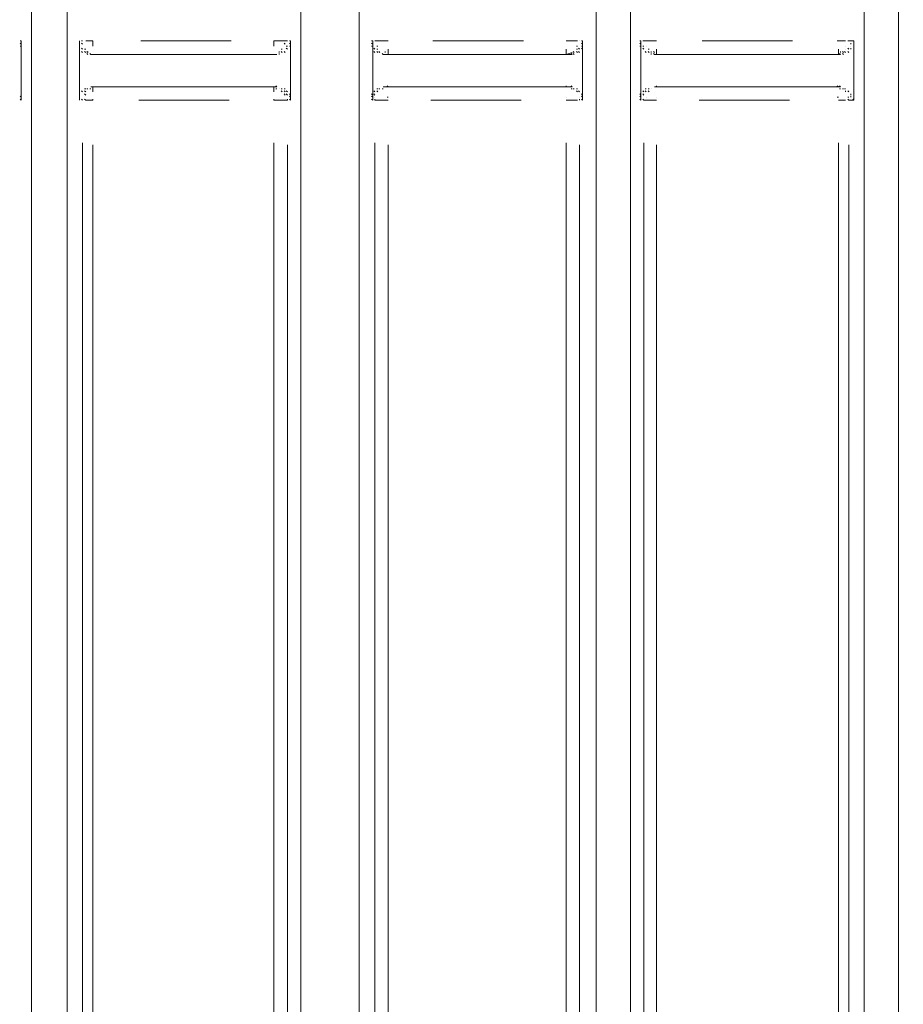
# Model space of a CAD drawing. Units: metres. Extents: x 3.6 to 20.5, y 0.8 to 9.1.
# Drawn here: x 11.8 to 12.2, y 5.4 to 5.8 of the extents above; entities that cross this region are included whole.
import ezdxf

# ---------------------------------------------------------------- set-up
doc = ezdxf.new("R2010")
doc.units = ezdxf.units.M
doc.header["$MEASUREMENT"] = 0
doc.layers.add('-kontuur', color=7, linetype='Continuous')
doc.styles.add('1-50(2.0)', font='times.ttf', dxfattribs={"height": 0.1})
doc.dimstyles.new('M1-50 (2.0)', dxfattribs={"dimtxt": 0.1, "dimasz": 0.1, "dimexe": 0.05, "dimexo": 0.05, "dimgap": 0.0125, "dimtad": 1, "dimzin": 9, "dimtxsty": '1-50(2.0)', "dimblk": 'OBLIQUE', "dimcen": 6.25, "dimdle": 0.01, "dimclrd": 256, "dimclre": 256, "dimclrt": 256, "dimadec": 0, "dimazin": 0, "dimtfac": 1, "dimtmove": 0, "dimatfit": 3, "dimldrblk": 'OBLIQUE', "dimfxl": 0.05, "dimfxlon": 1, "dimlwd": -1, "dimlwe": -1, "dimarcsym": 0})

# ---------------------------------------------------------------- blocks, each defined once
blk = doc.blocks.new('MID')
at = {"color": 7, "linetype": 'Continuous', "lineweight": 20, "true_color": 0x000007}
for points in [[(1718.00991, 1092.28424), (1718.00991, 1094.67927), (1718.00991, 1094.67927)], [(1718.1067, 1092.28424), (1718.1067, 1094.67927), (1718.1067, 1094.67927)], [(1718.12071, 1094.67927), (1718.12071, 1092.28424), (1718.12071, 1092.28424)], [(1718.21622, 1092.33178), (1718.21622, 1094.67927), (1718.21622, 1094.67927)], [(1718.23023, 1092.33178), (1718.23023, 1094.67927), (1718.23023, 1094.67927)], [(1719.20615, 1094.67927), (1719.20615, 1092.28424), (1719.20615, 1092.28424)], [(1719.22059, 1092.28424), (1719.22059, 1094.67927), (1719.22059, 1094.67927)], [(1719.3161, 1092.28424), (1719.3161, 1094.67927), (1719.3161, 1094.67927)], [(1718.01543, 1093.49152), (1718.01501, 1093.49152), (1718.01501, 1093.49152)], [(1718.01543, 1093.49024), (1718.01501, 1093.49067), (1718.01501, 1093.49067)], [(1718.01543, 1093.49024), (1718.01501, 1093.49067), (1718.01501, 1093.49067)], [(1718.01543, 1093.48939), (1718.01501, 1093.48939), (1718.01501, 1093.48939)], [(1718.01543, 1093.48939), (1718.01501, 1093.48939), (1718.01501, 1093.48939)], [(1718.01543, 1093.49152), (1718.01543, 1093.47963), (1718.01543, 1093.47963)], [(1718.10118, 1093.49152), (1718.10076, 1093.49152), (1718.10076, 1093.49152)], [(1718.10118, 1093.49152), (1718.10076, 1093.49152), (1718.10076, 1093.49152)], [(1718.10118, 1093.49024), (1718.10076, 1093.49067), (1718.10076, 1093.49067)], [(1718.10118, 1093.49024), (1718.10076, 1093.49067), (1718.10076, 1093.49067)], [(1718.10118, 1093.49024), (1718.10076, 1093.49067), (1718.10076, 1093.49067)], [(1718.10118, 1093.48939), (1718.10076, 1093.48939), (1718.10076, 1093.48939)], [(1718.10118, 1093.48939), (1718.10076, 1093.48939), (1718.10076, 1093.48939)], [(1718.10118, 1093.48939), (1718.10076, 1093.48939), (1718.10076, 1093.48939)], [(1718.10118, 1093.47963), (1718.10118, 1093.49152), (1718.10118, 1093.49152)], [(1718.12495, 1093.49152), (1718.12453, 1093.49152), (1718.12453, 1093.49152)], [(1718.12495, 1093.49024), (1718.12453, 1093.49067), (1718.12453, 1093.49067)], [(1718.12495, 1093.49024), (1718.12453, 1093.49067), (1718.12453, 1093.49067)], [(1718.12495, 1093.48939), (1718.12453, 1093.48939), (1718.12453, 1093.48939)], [(1718.12495, 1093.49152), (1718.12495, 1093.47963), (1718.12495, 1093.47963)], [(1718.12623, 1093.48939), (1718.1258, 1093.48939), (1718.1258, 1093.48939)], [(1718.2107, 1093.49024), (1718.2107, 1093.49067), (1718.2107, 1093.49067)], [(1718.2107, 1093.49024), (1718.2107, 1093.49067), (1718.2107, 1093.49067)], [(1718.2107, 1093.49024), (1718.2107, 1093.49067), (1718.2107, 1093.49067)], [(1718.21197, 1093.49152), (1718.21155, 1093.49152), (1718.21155, 1093.49152)], [(1718.21197, 1093.49152), (1718.21155, 1093.49152), (1718.21155, 1093.49152)], [(1718.21197, 1093.47963), (1718.21197, 1093.49152), (1718.21197, 1093.49152)], [(1719.20191, 1093.49152), (1719.20148, 1093.49152), (1719.20148, 1093.49152)], [(1719.20191, 1093.49152), (1719.20148, 1093.49152), (1719.20148, 1093.49152)], [(1719.20191, 1093.49024), (1719.20148, 1093.49067), (1719.20148, 1093.49067)], [(1719.20191, 1093.49024), (1719.20148, 1093.49067), (1719.20148, 1093.49067)], [(1719.20191, 1093.49024), (1719.20148, 1093.49067), (1719.20148, 1093.49067)], [(1719.20191, 1093.48939), (1719.20148, 1093.48939), (1719.20148, 1093.48939)], [(1719.20191, 1093.47963), (1719.20191, 1093.49152), (1719.20191, 1093.49152)], [(1719.22568, 1093.49152), (1719.22568, 1093.47963), (1719.22568, 1093.47963)], [(1719.22568, 1093.49024), (1719.22568, 1093.49067), (1719.22568, 1093.49067)], [(1719.22568, 1093.49024), (1719.22568, 1093.49067), (1719.22568, 1093.49067)], [(1719.31058, 1093.48939), (1719.31016, 1093.48939), (1719.31016, 1093.48939)], [(1719.31185, 1093.49152), (1719.31143, 1093.49152), (1719.31143, 1093.49152)], [(1719.31185, 1093.49152), (1719.31143, 1093.49152), (1719.31143, 1093.49152)], [(1719.31185, 1093.49024), (1719.31143, 1093.49067), (1719.31143, 1093.49067)], [(1719.31185, 1093.49024), (1719.31143, 1093.49067), (1719.31143, 1093.49067)], [(1719.31185, 1093.49024), (1719.31143, 1093.49067), (1719.31143, 1093.49067)], [(1719.31185, 1093.48939), (1719.31143, 1093.48939), (1719.31143, 1093.48939)], [(1719.31185, 1093.48939), (1719.31143, 1093.48939), (1719.31143, 1093.48939)], [(1719.31185, 1093.47963), (1719.31185, 1093.49152), (1719.31185, 1093.49152)], [(1718.01628, 1093.48812), (1718.01586, 1093.48855), (1718.01586, 1093.48855)], [(1718.01628, 1093.48812), (1718.01586, 1093.48855), (1718.01586, 1093.48855)], [(1718.01628, 1093.48812), (1718.01586, 1093.48855), (1718.01586, 1093.48855)], [(1718.01628, 1093.48685), (1718.01586, 1093.48727), (1718.01586, 1093.48727)], [(1718.01755, 1093.48685), (1718.01713, 1093.48727), (1718.01713, 1093.48727)], [(1718.01755, 1093.48685), (1718.01713, 1093.48727), (1718.01713, 1093.48727)], [(1718.0184, 1093.48685), (1718.01798, 1093.48727), (1718.01798, 1093.48727)], [(1718.0184, 1093.48685), (1718.01798, 1093.48727), (1718.01798, 1093.48727)], [(1718.0184, 1093.48685), (1718.01798, 1093.48727), (1718.01798, 1093.48727)], [(1718.0184, 1093.48685), (1718.01798, 1093.48727), (1718.01798, 1093.48727)], [(1718.01968, 1093.486), (1718.01925, 1093.48642), (1718.01925, 1093.48642)], [(1718.01968, 1093.486), (1718.01925, 1093.48642), (1718.01925, 1093.48642)], [(1718.01968, 1093.486), (1718.01925, 1093.48642), (1718.01925, 1093.48642)], [(1718.01968, 1093.486), (1718.09694, 1093.486), (1718.09694, 1093.486)], [(1718.09694, 1093.486), (1718.09651, 1093.48642), (1718.09651, 1093.48642)], [(1718.09778, 1093.48685), (1718.09736, 1093.48727), (1718.09736, 1093.48727)], [(1718.09778, 1093.48685), (1718.09736, 1093.48727), (1718.09736, 1093.48727)], [(1718.09778, 1093.486), (1718.09736, 1093.48642), (1718.09736, 1093.48642)], [(1718.09906, 1093.48685), (1718.09863, 1093.48727), (1718.09863, 1093.48727)], [(1718.09906, 1093.48685), (1718.09863, 1093.48727), (1718.09863, 1093.48727)], [(1718.09991, 1093.48812), (1718.09948, 1093.48855), (1718.09948, 1093.48855)], [(1718.09991, 1093.48812), (1718.09948, 1093.48855), (1718.09948, 1093.48855)], [(1718.09991, 1093.48685), (1718.09948, 1093.48727), (1718.09948, 1093.48727)], [(1718.10118, 1093.48812), (1718.10076, 1093.48855), (1718.10076, 1093.48855)], [(1718.12623, 1093.48812), (1718.1258, 1093.48855), (1718.1258, 1093.48855)], [(1718.12623, 1093.48812), (1718.1258, 1093.48855), (1718.1258, 1093.48855)], [(1718.12623, 1093.48812), (1718.1258, 1093.48855), (1718.1258, 1093.48855)], [(1718.12708, 1093.48685), (1718.12665, 1093.48727), (1718.12665, 1093.48727)], [(1718.12708, 1093.48685), (1718.12665, 1093.48727), (1718.12665, 1093.48727)], [(1718.12708, 1093.48685), (1718.12665, 1093.48727), (1718.12665, 1093.48727)], [(1718.12835, 1093.48685), (1718.12792, 1093.48727), (1718.12792, 1093.48727)], [(1718.12835, 1093.48685), (1718.12792, 1093.48727), (1718.12792, 1093.48727)], [(1718.12835, 1093.48685), (1718.12792, 1093.48727), (1718.12792, 1093.48727)], [(1718.1292, 1093.48685), (1718.1292, 1093.48727), (1718.1292, 1093.48727)], [(1718.1292, 1093.486), (1718.1292, 1093.48642), (1718.1292, 1093.48642)], [(1718.1292, 1093.486), (1718.1292, 1093.48642), (1718.1292, 1093.48642)], [(1718.13047, 1093.486), (1718.13005, 1093.48642), (1718.13005, 1093.48642)], [(1718.13047, 1093.486), (1718.20646, 1093.486), (1718.20646, 1093.486)], [(1718.20646, 1093.486), (1718.20603, 1093.48642), (1718.20603, 1093.48642)], [(1718.20773, 1093.48685), (1718.20731, 1093.48727), (1718.20731, 1093.48727)], [(1718.20773, 1093.486), (1718.20731, 1093.48642), (1718.20731, 1093.48642)], [(1718.20858, 1093.48685), (1718.20815, 1093.48727), (1718.20815, 1093.48727)], [(1718.20858, 1093.48685), (1718.20815, 1093.48727), (1718.20815, 1093.48727)], [(1718.20858, 1093.48685), (1718.20815, 1093.48727), (1718.20815, 1093.48727)], [(1718.20985, 1093.48812), (1718.20943, 1093.48855), (1718.20943, 1093.48855)], [(1718.20985, 1093.48812), (1718.20943, 1093.48855), (1718.20943, 1093.48855)], [(1718.20985, 1093.48685), (1718.20943, 1093.48727), (1718.20943, 1093.48727)], [(1718.2107, 1093.48812), (1718.2107, 1093.48855), (1718.2107, 1093.48855)], [(1719.22568, 1093.48812), (1719.22568, 1093.48855), (1719.22568, 1093.48855)], [(1719.22695, 1093.48812), (1719.22653, 1093.48855), (1719.22653, 1093.48855)], [(1719.22695, 1093.48812), (1719.22653, 1093.48855), (1719.22653, 1093.48855)], [(1719.22695, 1093.48685), (1719.22653, 1093.48727), (1719.22653, 1093.48727)], [(1719.22823, 1093.48685), (1719.2278, 1093.48727), (1719.2278, 1093.48727)], [(1719.22823, 1093.48685), (1719.2278, 1093.48727), (1719.2278, 1093.48727)], [(1719.22823, 1093.48685), (1719.2278, 1093.48727), (1719.2278, 1093.48727)], [(1719.22908, 1093.48685), (1719.22865, 1093.48727), (1719.22865, 1093.48727)], [(1719.22908, 1093.48685), (1719.22865, 1093.48727), (1719.22865, 1093.48727)], [(1719.22908, 1093.48685), (1719.22865, 1093.48727), (1719.22865, 1093.48727)], [(1719.22908, 1093.486), (1719.22865, 1093.48642), (1719.22865, 1093.48642)], [(1719.23035, 1093.486), (1719.22993, 1093.48642), (1719.22993, 1093.48642)], [(1719.23035, 1093.486), (1719.22993, 1093.48642), (1719.22993, 1093.48642)], [(1719.23035, 1093.486), (1719.30634, 1093.486), (1719.30634, 1093.486)], [(1719.30718, 1093.486), (1719.30718, 1093.48642), (1719.30718, 1093.48642)], [(1719.30718, 1093.486), (1719.30718, 1093.48642), (1719.30718, 1093.48642)], [(1719.30846, 1093.48685), (1719.30803, 1093.48727), (1719.30803, 1093.48727)], [(1719.30846, 1093.48685), (1719.30803, 1093.48727), (1719.30803, 1093.48727)], [(1719.30973, 1093.48685), (1719.30931, 1093.48727), (1719.30931, 1093.48727)], [(1719.30973, 1093.48685), (1719.30931, 1093.48727), (1719.30931, 1093.48727)], [(1719.30973, 1093.48685), (1719.30931, 1093.48727), (1719.30931, 1093.48727)], [(1719.31058, 1093.48812), (1719.31016, 1093.48855), (1719.31016, 1093.48855)], [(1719.31058, 1093.48812), (1719.31016, 1093.48855), (1719.31016, 1093.48855)], [(1719.31058, 1093.48812), (1719.31016, 1093.48855), (1719.31016, 1093.48855)], [(1718.01543, 1093.47963), (1718.01543, 1093.46732), (1718.01543, 1093.46732)], [(1718.10118, 1093.46732), (1718.10118, 1093.47963), (1718.10118, 1093.47963)], [(1718.12495, 1093.47963), (1718.12495, 1093.46732), (1718.12495, 1093.46732)], [(1718.21197, 1093.46732), (1718.21197, 1093.47963), (1718.21197, 1093.47963)], [(1719.20191, 1093.46732), (1719.20191, 1093.47963), (1719.20191, 1093.47963)], [(1719.22568, 1093.47963), (1719.22568, 1093.46732), (1719.22568, 1093.46732)], [(1719.31185, 1093.46732), (1719.31185, 1093.47963), (1719.31185, 1093.47963)], [(1718.09694, 1093.47284), (1718.09651, 1093.47326), (1718.09651, 1093.47326)], [(1718.20646, 1093.47284), (1718.20603, 1093.47326), (1718.20603, 1093.47326)], [(1719.30634, 1093.47284), (1719.30591, 1093.47326), (1719.30591, 1093.47326)], [(1718.01543, 1093.46944), (1718.01501, 1093.46987), (1718.01501, 1093.46987)], [(1718.01543, 1093.46944), (1718.01501, 1093.46987), (1718.01501, 1093.46987)], [(1718.01628, 1093.47072), (1718.01586, 1093.47114), (1718.01586, 1093.47114)], [(1718.01628, 1093.47072), (1718.01586, 1093.47114), (1718.01586, 1093.47114)], [(1718.01628, 1093.47072), (1718.01586, 1093.47114), (1718.01586, 1093.47114)], [(1718.01628, 1093.46944), (1718.01586, 1093.46987), (1718.01586, 1093.46987)], [(1718.01755, 1093.47199), (1718.01713, 1093.47199), (1718.01713, 1093.47199)], [(1718.01755, 1093.47199), (1718.01713, 1093.47199), (1718.01713, 1093.47199)], [(1718.0184, 1093.47199), (1718.01798, 1093.47199), (1718.01798, 1093.47199)], [(1718.0184, 1093.47199), (1718.01798, 1093.47199), (1718.01798, 1093.47199)], [(1718.0184, 1093.47199), (1718.01798, 1093.47199), (1718.01798, 1093.47199)], [(1718.01968, 1093.47199), (1718.01925, 1093.47199), (1718.01925, 1093.47199)], [(1718.01968, 1093.47284), (1718.09694, 1093.47284), (1718.09694, 1093.47284)], [(1718.09694, 1093.47199), (1718.09651, 1093.47199), (1718.09651, 1093.47199)], [(1718.09778, 1093.47199), (1718.09736, 1093.47199), (1718.09736, 1093.47199)], [(1718.09778, 1093.47199), (1718.09736, 1093.47199), (1718.09736, 1093.47199)], [(1718.09778, 1093.47199), (1718.09736, 1093.47199), (1718.09736, 1093.47199)], [(1718.09778, 1093.47199), (1718.09736, 1093.47199), (1718.09736, 1093.47199)], [(1718.09778, 1093.47199), (1718.09736, 1093.47199), (1718.09736, 1093.47199)], [(1718.09906, 1093.47199), (1718.09863, 1093.47199), (1718.09863, 1093.47199)], [(1718.09906, 1093.47199), (1718.09863, 1093.47199), (1718.09863, 1093.47199)], [(1718.09991, 1093.47072), (1718.09948, 1093.47114), (1718.09948, 1093.47114)], [(1718.09991, 1093.47072), (1718.09948, 1093.47114), (1718.09948, 1093.47114)], [(1718.09991, 1093.47072), (1718.09948, 1093.47114), (1718.09948, 1093.47114)], [(1718.10118, 1093.46944), (1718.10076, 1093.46987), (1718.10076, 1093.46987)], [(1718.10118, 1093.46944), (1718.10076, 1093.46987), (1718.10076, 1093.46987)], [(1718.10118, 1093.46944), (1718.10076, 1093.46987), (1718.10076, 1093.46987)], [(1718.12495, 1093.46944), (1718.12453, 1093.46987), (1718.12453, 1093.46987)], [(1718.12623, 1093.47072), (1718.1258, 1093.47114), (1718.1258, 1093.47114)], [(1718.12623, 1093.47072), (1718.1258, 1093.47114), (1718.1258, 1093.47114)], [(1718.12623, 1093.46944), (1718.1258, 1093.46987), (1718.1258, 1093.46987)], [(1718.12623, 1093.46944), (1718.1258, 1093.46987), (1718.1258, 1093.46987)], [(1718.12708, 1093.47199), (1718.12665, 1093.47199), (1718.12665, 1093.47199)], [(1718.12708, 1093.47199), (1718.12665, 1093.47199), (1718.12665, 1093.47199)], [(1718.12708, 1093.47072), (1718.12665, 1093.47114), (1718.12665, 1093.47114)], [(1718.12835, 1093.47199), (1718.12792, 1093.47199), (1718.12792, 1093.47199)], [(1718.12835, 1093.47199), (1718.12792, 1093.47199), (1718.12792, 1093.47199)], [(1718.13047, 1093.47284), (1718.20646, 1093.47284), (1718.20646, 1093.47284)], [(1718.20646, 1093.47199), (1718.20603, 1093.47199), (1718.20603, 1093.47199)], [(1718.20773, 1093.47199), (1718.20731, 1093.47199), (1718.20731, 1093.47199)], [(1718.20773, 1093.47199), (1718.20731, 1093.47199), (1718.20731, 1093.47199)], [(1718.20773, 1093.47199), (1718.20731, 1093.47199), (1718.20731, 1093.47199)], [(1718.20773, 1093.47199), (1718.20731, 1093.47199), (1718.20731, 1093.47199)], [(1718.20858, 1093.47199), (1718.20815, 1093.47199), (1718.20815, 1093.47199)], [(1718.20858, 1093.47199), (1718.20815, 1093.47199), (1718.20815, 1093.47199)], [(1718.20858, 1093.47199), (1718.20815, 1093.47199), (1718.20815, 1093.47199)], [(1718.20985, 1093.47072), (1718.20943, 1093.47114), (1718.20943, 1093.47114)], [(1718.20985, 1093.47072), (1718.20943, 1093.47114), (1718.20943, 1093.47114)], [(1718.20985, 1093.47072), (1718.20943, 1093.47114), (1718.20943, 1093.47114)], [(1718.2107, 1093.46944), (1718.2107, 1093.46987), (1718.2107, 1093.46987)], [(1718.2107, 1093.46944), (1718.2107, 1093.46987), (1718.2107, 1093.46987)], [(1718.2107, 1093.46944), (1718.2107, 1093.46987), (1718.2107, 1093.46987)], [(1719.22568, 1093.46944), (1719.22568, 1093.46987), (1719.22568, 1093.46987)], [(1719.22568, 1093.46944), (1719.22568, 1093.46987), (1719.22568, 1093.46987)], [(1719.22568, 1093.46944), (1719.22568, 1093.46987), (1719.22568, 1093.46987)], [(1719.22695, 1093.47072), (1719.22653, 1093.47114), (1719.22653, 1093.47114)], [(1719.22695, 1093.47072), (1719.22653, 1093.47114), (1719.22653, 1093.47114)], [(1719.22695, 1093.47072), (1719.22653, 1093.47114), (1719.22653, 1093.47114)], [(1719.22823, 1093.47199), (1719.2278, 1093.47199), (1719.2278, 1093.47199)], [(1719.22823, 1093.47199), (1719.2278, 1093.47199), (1719.2278, 1093.47199)], [(1719.22823, 1093.47199), (1719.2278, 1093.47199), (1719.2278, 1093.47199)], [(1719.22908, 1093.47199), (1719.22865, 1093.47199), (1719.22865, 1093.47199)], [(1719.22908, 1093.47199), (1719.22865, 1093.47199), (1719.22865, 1093.47199)], [(1719.23035, 1093.47199), (1719.22993, 1093.47199), (1719.22993, 1093.47199)], [(1719.23035, 1093.47284), (1719.30634, 1093.47284), (1719.30634, 1093.47284)], [(1719.30846, 1093.47199), (1719.30803, 1093.47199), (1719.30803, 1093.47199)], [(1719.30846, 1093.47199), (1719.30803, 1093.47199), (1719.30803, 1093.47199)], [(1719.30846, 1093.47199), (1719.30803, 1093.47199), (1719.30803, 1093.47199)], [(1719.30846, 1093.47199), (1719.30803, 1093.47199), (1719.30803, 1093.47199)], [(1719.30973, 1093.47199), (1719.30931, 1093.47199), (1719.30931, 1093.47199)], [(1719.30973, 1093.47199), (1719.30931, 1093.47199), (1719.30931, 1093.47199)], [(1719.30973, 1093.47072), (1719.30931, 1093.47114), (1719.30931, 1093.47114)], [(1719.31058, 1093.47072), (1719.31016, 1093.47114), (1719.31016, 1093.47114)], [(1719.31058, 1093.47072), (1719.31016, 1093.47114), (1719.31016, 1093.47114)], [(1719.31058, 1093.46944), (1719.31016, 1093.46987), (1719.31016, 1093.46987)], [(1719.31058, 1093.46944), (1719.31016, 1093.46987), (1719.31016, 1093.46987)], [(1719.31185, 1093.46944), (1719.31143, 1093.46987), (1719.31143, 1093.46987)], [(1718.01543, 1093.46859), (1718.01501, 1093.46902), (1718.01501, 1093.46902)], [(1718.01543, 1093.46859), (1718.01501, 1093.46902), (1718.01501, 1093.46902)], [(1718.01543, 1093.46859), (1718.01501, 1093.46902), (1718.01501, 1093.46902)], [(1718.01543, 1093.46859), (1718.01501, 1093.46902), (1718.01501, 1093.46902)], [(1718.01543, 1093.46732), (1718.01501, 1093.46774), (1718.01501, 1093.46774)], [(1718.01543, 1093.46732), (1718.01501, 1093.46774), (1718.01501, 1093.46774)], [(1718.10118, 1093.46859), (1718.10076, 1093.46902), (1718.10076, 1093.46902)], [(1718.10118, 1093.46859), (1718.10076, 1093.46902), (1718.10076, 1093.46902)], [(1718.10118, 1093.46732), (1718.10076, 1093.46774), (1718.10076, 1093.46774)], [(1718.12495, 1093.46859), (1718.12453, 1093.46902), (1718.12453, 1093.46902)], [(1718.12495, 1093.46859), (1718.12453, 1093.46902), (1718.12453, 1093.46902)], [(1718.12495, 1093.46859), (1718.12453, 1093.46902), (1718.12453, 1093.46902)], [(1718.12495, 1093.46859), (1718.12453, 1093.46902), (1718.12453, 1093.46902)], [(1718.12495, 1093.46732), (1718.12453, 1093.46774), (1718.12453, 1093.46774)], [(1718.12495, 1093.46732), (1718.12453, 1093.46774), (1718.12453, 1093.46774)], [(1718.2107, 1093.46859), (1718.2107, 1093.46902), (1718.2107, 1093.46902)], [(1718.2107, 1093.46859), (1718.2107, 1093.46902), (1718.2107, 1093.46902)], [(1718.21197, 1093.46732), (1718.21155, 1093.46774), (1718.21155, 1093.46774)], [(1719.20191, 1093.46859), (1719.20148, 1093.46902), (1719.20148, 1093.46902)], [(1719.20191, 1093.46859), (1719.20148, 1093.46902), (1719.20148, 1093.46902)], [(1719.20191, 1093.46732), (1719.20148, 1093.46774), (1719.20148, 1093.46774)], [(1719.22568, 1093.46859), (1719.22568, 1093.46902), (1719.22568, 1093.46902)], [(1719.22568, 1093.46859), (1719.22568, 1093.46902), (1719.22568, 1093.46902)], [(1719.22568, 1093.46859), (1719.22568, 1093.46902), (1719.22568, 1093.46902)], [(1719.22568, 1093.46859), (1719.22568, 1093.46902), (1719.22568, 1093.46902)], [(1719.22568, 1093.46732), (1719.22568, 1093.46774), (1719.22568, 1093.46774)], [(1719.22568, 1093.46732), (1719.22568, 1093.46774), (1719.22568, 1093.46774)], [(1719.31185, 1093.46859), (1719.31143, 1093.46902), (1719.31143, 1093.46902)], [(1719.31185, 1093.46859), (1719.31143, 1093.46902), (1719.31143, 1093.46902)], [(1719.31185, 1093.46732), (1719.31143, 1093.46774), (1719.31143, 1093.46774)]]:
    blk.add_lwpolyline(points, dxfattribs=at)
at = {"color": 7, "linetype": 'Continuous', "lineweight": 9, "true_color": 0x000007}
for points in [[(1718.01543, 1093.49152), (1718.01501, 1093.49152), (1718.01501, 1093.49152)], [(1718.01628, 1093.49152), (1718.0184, 1093.49152), (1718.0184, 1093.49152)], [(1718.01755, 1093.48939), (1718.01713, 1093.48939), (1718.01713, 1093.48939)], [(1718.0184, 1093.49152), (1718.0218, 1093.49152), (1718.0218, 1093.49152)], [(1718.0218, 1093.49152), (1718.02137, 1093.49152), (1718.02137, 1093.49152)], [(1718.04005, 1093.49152), (1718.07698, 1093.49152), (1718.07698, 1093.49152)], [(1718.09439, 1093.49152), (1718.09906, 1093.49152), (1718.09906, 1093.49152)], [(1718.09906, 1093.49152), (1718.09863, 1093.49152), (1718.09863, 1093.49152)], [(1718.09906, 1093.48939), (1718.09863, 1093.48939), (1718.09863, 1093.48939)], [(1718.12623, 1093.49152), (1718.1258, 1093.49152), (1718.1258, 1093.49152)], [(1718.12623, 1093.49152), (1718.12835, 1093.49152), (1718.12835, 1093.49152)], [(1718.12835, 1093.49152), (1718.13132, 1093.49152), (1718.13132, 1093.49152)], [(1718.15, 1093.49152), (1718.18693, 1093.49152), (1718.18693, 1093.49152)], [(1718.20561, 1093.49152), (1718.20518, 1093.49152), (1718.20518, 1093.49152)], [(1718.20561, 1093.49152), (1718.20858, 1093.49152), (1718.20858, 1093.49152)], [(1718.20985, 1093.49152), (1718.20943, 1093.49152), (1718.20943, 1093.49152)], [(1718.20985, 1093.49152), (1718.21197, 1093.49152), (1718.21197, 1093.49152)], [(1719.22695, 1093.49152), (1719.22653, 1093.49152), (1719.22653, 1093.49152)], [(1719.22695, 1093.49024), (1719.22653, 1093.49067), (1719.22653, 1093.49067)], [(1719.22823, 1093.49152), (1719.2312, 1093.49152), (1719.2312, 1093.49152)], [(1719.2312, 1093.48939), (1719.2312, 1093.49152), (1719.2312, 1093.49152)], [(1719.25073, 1093.49152), (1719.28766, 1093.49152), (1719.28766, 1093.49152)], [(1719.30506, 1093.49152), (1719.30846, 1093.49152), (1719.30846, 1093.49152)], [(1719.30506, 1093.48939), (1719.30506, 1093.49152), (1719.30506, 1093.49152)], [(1719.30846, 1093.49152), (1719.31058, 1093.49152), (1719.31058, 1093.49152)], [(1719.30973, 1093.49024), (1719.30931, 1093.49067), (1719.30931, 1093.49067)], [(1718.01755, 1093.48812), (1718.01713, 1093.48812), (1718.01713, 1093.48812)], [(1718.02053, 1093.48685), (1718.02053, 1093.48727), (1718.02053, 1093.48727)], [(1718.0218, 1093.48812), (1718.0218, 1093.486), (1718.0218, 1093.486)], [(1718.09439, 1093.48812), (1718.09439, 1093.486), (1718.09439, 1093.486)], [(1718.09694, 1093.48685), (1718.09439, 1093.486), (1718.09439, 1093.486)], [(1718.09906, 1093.48812), (1718.09863, 1093.48812), (1718.09863, 1093.48812)], [(1718.12835, 1093.48812), (1718.12792, 1093.48812), (1718.12792, 1093.48812)], [(1718.13047, 1093.48685), (1718.13005, 1093.48727), (1718.13005, 1093.48727)], [(1718.13132, 1093.48812), (1718.13132, 1093.486), (1718.13132, 1093.486)], [(1718.20561, 1093.48812), (1718.20561, 1093.486), (1718.20561, 1093.486)], [(1718.20646, 1093.48685), (1718.20646, 1093.48727), (1718.20646, 1093.48727)], [(1719.22823, 1093.48812), (1719.2278, 1093.48812), (1719.2278, 1093.48812)], [(1719.22908, 1093.48685), (1719.22908, 1093.48727), (1719.22908, 1093.48727)], [(1719.30718, 1093.48685), (1719.30718, 1093.48727), (1719.30718, 1093.48727)], [(1719.30846, 1093.48812), (1719.30803, 1093.48812), (1719.30803, 1093.48812)], [(1718.0218, 1093.47284), (1718.02137, 1093.47326), (1718.02137, 1093.47326)], [(1718.0218, 1093.47284), (1718.02137, 1093.47326), (1718.02137, 1093.47326)], [(1718.09439, 1093.47284), (1718.09439, 1093.47326), (1718.09439, 1093.47326)], [(1718.09439, 1093.47284), (1718.09439, 1093.47326), (1718.09439, 1093.47326)], [(1718.13132, 1093.47284), (1718.13132, 1093.47326), (1718.13132, 1093.47326)], [(1718.13132, 1093.47284), (1718.13132, 1093.47326), (1718.13132, 1093.47326)], [(1718.20561, 1093.47284), (1718.20518, 1093.47326), (1718.20518, 1093.47326)], [(1718.20561, 1093.47284), (1718.20518, 1093.47326), (1718.20518, 1093.47326)], [(1718.01755, 1093.47072), (1718.01713, 1093.47114), (1718.01713, 1093.47114)], [(1718.09906, 1093.47072), (1718.09863, 1093.47114), (1718.09863, 1093.47114)], [(1718.12835, 1093.47072), (1718.12792, 1093.47114), (1718.12792, 1093.47114)], [(1718.20773, 1093.47199), (1718.20731, 1093.47199), (1718.20731, 1093.47199)], [(1718.20858, 1093.47072), (1718.20858, 1093.47114), (1718.20858, 1093.47114)], [(1719.22823, 1093.47072), (1719.2278, 1093.47114), (1719.2278, 1093.47114)], [(1719.22823, 1093.46944), (1719.2278, 1093.46987), (1719.2278, 1093.46987)], [(1719.23035, 1093.47199), (1719.22993, 1093.47199), (1719.22993, 1093.47199)], [(1719.2312, 1093.47072), (1719.2312, 1093.47284), (1719.2312, 1093.47284)], [(1719.30506, 1093.47072), (1719.30506, 1093.47284), (1719.30506, 1093.47284)], [(1719.30634, 1093.47199), (1719.30591, 1093.47199), (1719.30591, 1093.47199)], [(1719.30846, 1093.47072), (1719.30803, 1093.47114), (1719.30803, 1093.47114)], [(1719.30973, 1093.46944), (1719.30931, 1093.46987), (1719.30931, 1093.46987)], [(1718.01628, 1093.46732), (1718.01628, 1093.46774), (1718.01628, 1093.46774)], [(1718.0184, 1093.46732), (1718.01628, 1093.46732), (1718.01628, 1093.46732)], [(1718.0218, 1093.46732), (1718.0184, 1093.46732), (1718.0184, 1093.46732)], [(1718.0218, 1093.46859), (1718.02137, 1093.46859), (1718.02137, 1093.46859)], [(1718.07614, 1093.46732), (1718.0392, 1093.46732), (1718.0392, 1093.46732)], [(1718.09906, 1093.46732), (1718.09439, 1093.46732), (1718.09439, 1093.46732)], [(1718.09991, 1093.46732), (1718.09991, 1093.46774), (1718.09991, 1093.46774)], [(1718.10118, 1093.46732), (1718.10076, 1093.46774), (1718.10076, 1093.46774)], [(1718.12623, 1093.46732), (1718.1258, 1093.46774), (1718.1258, 1093.46774)], [(1718.12835, 1093.46732), (1718.12623, 1093.46732), (1718.12623, 1093.46732)], [(1718.13132, 1093.46732), (1718.12835, 1093.46732), (1718.12835, 1093.46732)], [(1718.18566, 1093.46732), (1718.14872, 1093.46732), (1718.14872, 1093.46732)], [(1718.20561, 1093.46859), (1718.20518, 1093.46859), (1718.20518, 1093.46859)], [(1718.20858, 1093.46732), (1718.20561, 1093.46732), (1718.20561, 1093.46732)], [(1718.20985, 1093.46859), (1718.20943, 1093.46859), (1718.20943, 1093.46859)], [(1718.20985, 1093.46732), (1718.20943, 1093.46774), (1718.20943, 1093.46774)], [(1718.21197, 1093.46732), (1718.20985, 1093.46732), (1718.20985, 1093.46732)], [(1719.20191, 1093.46732), (1719.20191, 1093.46774), (1719.20191, 1093.46774)], [(1719.22695, 1093.46732), (1719.22653, 1093.46774), (1719.22653, 1093.46774)], [(1719.22695, 1093.46732), (1719.22653, 1093.46774), (1719.22653, 1093.46774)], [(1719.22823, 1093.46732), (1719.2278, 1093.46774), (1719.2278, 1093.46774)], [(1719.2312, 1093.46732), (1719.22823, 1093.46732), (1719.22823, 1093.46732)], [(1719.2312, 1093.46732), (1719.2312, 1093.46774), (1719.2312, 1093.46774)], [(1719.28681, 1093.46732), (1719.24988, 1093.46732), (1719.24988, 1093.46732)], [(1719.30506, 1093.46732), (1719.30506, 1093.46774), (1719.30506, 1093.46774)], [(1719.30846, 1093.46732), (1719.30506, 1093.46732), (1719.30506, 1093.46732)], [(1719.31058, 1093.46732), (1719.30846, 1093.46732), (1719.30846, 1093.46732)], [(1719.31058, 1093.46732), (1719.31058, 1093.46774), (1719.31058, 1093.46774)], [(1719.31185, 1093.46732), (1719.31143, 1093.46774), (1719.31143, 1093.46774)], [(1718.01628, 1092.37423), (1718.01628, 1093.44992), (1718.01628, 1093.44992)], [(1718.09439, 1092.37848), (1718.09439, 1093.44992), (1718.09439, 1093.44992)], [(1718.12623, 1092.38952), (1718.12623, 1093.44992), (1718.12623, 1093.44992)], [(1718.20561, 1092.39376), (1718.20561, 1093.44992), (1718.20561, 1093.44992)], [(1719.22695, 1092.37423), (1719.22695, 1093.44992), (1719.22695, 1093.44992)], [(1719.30506, 1092.37848), (1719.30506, 1093.44992), (1719.30506, 1093.44992)], [(1718.0218, 1093.44907), (1718.0218, 1092.37763), (1718.0218, 1092.37763)], [(1718.09991, 1093.44907), (1718.09991, 1092.37296), (1718.09991, 1092.37296)], [(1718.13132, 1093.44907), (1718.13132, 1092.39291), (1718.13132, 1092.39291)], [(1718.20985, 1093.44907), (1718.20985, 1092.38824), (1718.20985, 1092.38824)], [(1719.2312, 1093.44907), (1719.2312, 1092.37763), (1719.2312, 1092.37763)], [(1719.31058, 1093.44907), (1719.31058, 1092.37296), (1719.31058, 1092.37296)]]:
    blk.add_lwpolyline(points, dxfattribs=at)
for points in [[(1718.01628, 1093.49152), (1718.01628, 1093.49152)], [(1718.09439, 1093.49152), (1718.09439, 1093.49152)], [(1718.09991, 1093.49152), (1718.09991, 1093.49152)], [(1718.09991, 1093.49152), (1718.09991, 1093.49152)], [(1718.12495, 1093.49152), (1718.12495, 1093.49152)], [(1718.12708, 1093.48939), (1718.12708, 1093.48939)], [(1718.13132, 1093.49152), (1718.13132, 1093.49152)], [(1718.20858, 1093.49152), (1718.20858, 1093.49152)], [(1718.20858, 1093.48939), (1718.20858, 1093.48939)], [(1719.22568, 1093.49152), (1719.22568, 1093.49152)], [(1719.31058, 1093.49152), (1719.31058, 1093.49152)], [(1718.20858, 1093.48812), (1718.20858, 1093.48812)], [(1719.2312, 1093.486), (1719.2312, 1093.486)], [(1719.2312, 1093.486), (1719.2312, 1093.486)], [(1719.30506, 1093.486), (1719.30506, 1093.486)], [(1719.30506, 1093.486), (1719.30506, 1093.486)], [(1718.0184, 1093.47199), (1718.0184, 1093.47199)], [(1718.09778, 1093.47199), (1718.09778, 1093.47199)], [(1718.1292, 1093.47199), (1718.1292, 1093.47199)], [(1718.01628, 1093.46859), (1718.01628, 1093.46859)], [(1718.09439, 1093.46859), (1718.09439, 1093.46859)], [(1718.09991, 1093.46859), (1718.09991, 1093.46859)], [(1718.12708, 1093.46859), (1718.12708, 1093.46859)], [(1718.13132, 1093.46859), (1718.13132, 1093.46859)]]:
    blk.add_lwpolyline(points, close=True, dxfattribs=at)
at = {"color": 7, "linetype": 'Continuous', "lineweight": 20, "true_color": 0x000007}
for points in [[(1718.2107, 1093.48939), (1718.2107, 1093.48939)], [(1718.2107, 1093.48939), (1718.2107, 1093.48939)], [(1718.2107, 1093.48939), (1718.2107, 1093.48939)], [(1719.22568, 1093.49152), (1719.22568, 1093.49152)], [(1719.22568, 1093.48939), (1719.22568, 1093.48939)], [(1719.22568, 1093.48939), (1719.22568, 1093.48939)], [(1718.1292, 1093.47199), (1718.1292, 1093.47199)], [(1718.1292, 1093.47199), (1718.1292, 1093.47199)], [(1719.30718, 1093.47199), (1719.30718, 1093.47199)], [(1719.30718, 1093.47199), (1719.30718, 1093.47199)]]:
    blk.add_lwpolyline(points, close=True, dxfattribs=at)
blk = doc.blocks.new('Jumbotank 40')
at = {"color": 1}
for p in [(50.67998, 9.18721), (52.00998, 9.18721)]:
    blk.add_blockref('MID', p, dxfattribs=at)
blk = doc.blocks.new('_Oblique')
at = {"color": 0, "lineweight": -2}
blk.add_line((-0.5, -0.5), (0.5, 0.5), dxfattribs=at)
blk = doc.blocks.new('*D17')
at = {"layer": '-kontuur', "transparency": 16777216}
for p, q in [((8.40717, 4.34032), (8.40717, 4.24032)), ((19.43717, 4.34032), (19.43717, 4.24032)), ((8.39717, 4.29032), (19.44717, 4.29032))]:
    blk.add_line(p, q, dxfattribs=at)
at = {"layer": 'Defpoints', "color": 0, "transparency": 16777216}
for p in [(8.40717, 5.82907), (19.43717, 5.82886), (19.43717, 4.29032)]:
    blk.add_point(p, dxfattribs=at)
at = {"layer": '-kontuur', "transparency": 16777216, "xscale": 0.1, "yscale": 0.1, "zscale": 0.1, "rotation": 180}
blk.add_blockref('_Oblique', (8.40717, 4.29032), dxfattribs=at)
at = {"layer": '-kontuur', "transparency": 16777216, "xscale": 0.1, "yscale": 0.1, "zscale": 0.1}
blk.add_blockref('_Oblique', (19.43717, 4.29032), dxfattribs=at)
at = {"layer": '-kontuur', "transparency": 16777216, "insert": (13.92217, 4.36511), "char_height": 0.1, "attachment_point": 5, "style": '1-50(2.0)'}
blk.add_mtext('11,03', dxfattribs=at)

msp = doc.modelspace()

# ---------------------------------------------------------------- block references
at = {"layer": '-kontuur'}
msp.add_blockref('Jumbotank 40', (-1758.07643, -1096.83777), dxfattribs=at)

# ---------------------------------------------------------------- dimensions: what is measured, and where the dimension line sits
dim = msp.add_linear_dim(base=(19.43717, 4.29032), p1=(8.40717, 5.82907), p2=(19.43717, 5.82886), dimstyle='M1-50 (2.0)', dxfattribs=at)
dim.commit()
dim.dimension.update_dxf_attribs({"geometry": '*D17', "text_midpoint": (13.92217, 4.36511)})

doc.saveas('drawing.dxf')
